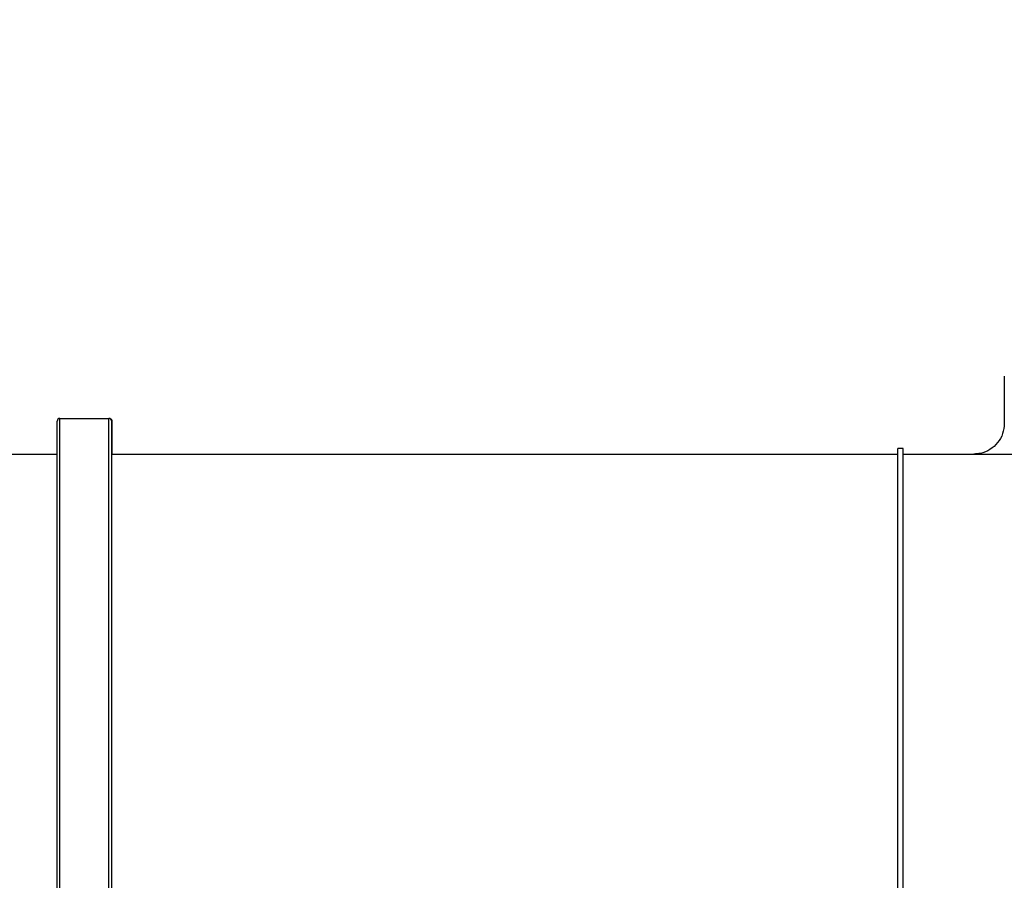
# Model space of a CAD drawing. Units: inches. Extents: x 0.2 to 33.6, y 0.2 to 23.7.
# Drawn here: x 8.6 to 8.8, y 5.3 to 5.5 of the extents above; entities that cross this region are included whole.
import ezdxf

# ---------------------------------------------------------------- set-up
doc = ezdxf.new("R2010")
doc.units = ezdxf.units.IN
doc.header["$MEASUREMENT"] = 0

msp = doc.modelspace()

# ---------------------------------------------------------------- hatches: boundary and pattern name
at = {"linetype": 'Continuous', "lineweight": 18}
h = msp.add_hatch(dxfattribs=at)
h.set_pattern_fill('ANSI37', angle=2.8e-322, style=0)
h.set_pattern_definition([(45, (0, 0), (-0.08838834764831845, 0.08838834764831845), []), (135, (0, 0), (-0.08838834764831845, -0.08838834764831843), [])])
edge = h.paths.add_edge_path(flags=0)
edge.add_line((8.28801345520073, 6.086349177984528), (8.273037453142916, 6.086349177984528))
edge.add_spline(control_points=[(8.273037453142916, 6.086349177984528), (8.26686850056033, 6.086451580384842), (8.260677954598702, 6.087189089933816), (8.25465849387726, 6.08854280882665), (8.244760714118442, 6.09076872441555), (8.235096256423288, 6.094743291234204), (8.226545862370186, 6.100203282616947), (8.218214589416506, 6.105523350704084), (8.210691635001998, 6.112428863727657), (8.204800597128024, 6.120366678681904), (8.199321795904401, 6.127749029842188), (8.195094862464888, 6.136260161242478), (8.192634422401245, 6.145118073309942), (8.19101329846625, 6.150954335480606), (8.190117868691823, 6.157042072222696), (8.190002936004953, 6.163098208731629)], knot_values=[0.01884064418316879, 0.01884064418316879, 0.01884064418316879, 0.01884064418316879, 0.02259476440186049, 0.02259476440186049, 0.02259476440186049, 0.02878726229183327, 0.02878726229183327, 0.02878726229183327, 0.03482567076774123, 0.03482567076774123, 0.03482567076774123, 0.04043834391211961, 0.04043834391211961, 0.04043834391211961, 0.04412513044601401, 0.04412513044601401, 0.04412513044601401, 0.04412513044601401], weights=[1, 1, 1, 1, 1, 1, 1, 1, 1, 1, 1, 1, 1, 1, 1, 1], degree=3, periodic=0)
edge.add_spline(control_points=[(8.190002936004953, 6.163098208731629), (8.189723465783265, 6.177824305012928), (8.189443982194726, 6.192550401040559), (8.1891644852144, 6.207276496814011), (8.18827171770492, 6.254314499989001), (8.187378813561207, 6.301352500570913), (8.186485771966028, 6.348390498543039)], knot_values=[0.5976500063613394, 0.5976500063613394, 0.5976500063613394, 0.5976500063613394, 0.6066286510782378, 0.6066286510782378, 0.6066286510782378, 0.6353081819773393, 0.6353081819773393, 0.6353081819773393, 0.6353081819773393], weights=[1, 1, 1, 1, 1, 1, 1], degree=3, periodic=0)
edge.add_spline(control_points=[(8.186485771966021, 6.348390498543047), (8.187780384521382, 6.349580749185989), (8.189074863522608, 6.350771142709091), (8.19036921002391, 6.351961677984527)], knot_values=[0, 0, 0, 0, 1, 1, 1, 1], weights=[1, 1, 1, 1], degree=3, periodic=0)
edge.add_line((8.19036921002391, 6.351961677984527), (8.190369210023912, 6.367586677984527))
edge.add_line((8.190369210023912, 6.367586677984527), (8.186121314578251, 6.367586677984526))
edge.add_spline(control_points=[(8.186121314578251, 6.367586677984525), (8.186022427434711, 6.372795011349888), (8.185923538604603, 6.378003344683231), (8.18582464808681, 6.383211677984528)], knot_values=[0.5950201189667585, 0.5950201189667585, 0.5950201189667585, 0.5950201189667585, 0.5981956911926962, 0.5981956911926962, 0.5981956911926962, 0.5981956911926962], weights=[1, 1, 1, 1], degree=3, periodic=0)
edge.add_line((8.18582464808681, 6.383211677984528), (8.134672411558412, 6.383211677984528))
edge.add_spline(control_points=[(8.134672411558412, 6.383211677984528), (8.135825026606947, 6.322881470477547), (8.136977387290829, 6.262551258110376), (8.138129495637223, 6.202221040924926), (8.138383742245443, 6.188907403244437), (8.13863797656489, 6.175593765329267), (8.138892198617205, 6.162280127179864)], knot_values=[0.5791579020880901, 0.5791579020880901, 0.5791579020880901, 0.5791579020880901, 0.6159419078341443, 0.6159419078341443, 0.6159419078341443, 0.6240593810949658, 0.6240593810949658, 0.6240593810949658, 0.6240593810949658], weights=[1, 1, 1, 1, 1, 1, 1], degree=3, periodic=0)
edge.add_spline(control_points=[(8.138892198617203, 6.162280127179864), (8.139010286282167, 6.15609586256979), (8.13963471075416, 6.149901279709067), (8.140749000015887, 6.143817084371536), (8.143352240754671, 6.129602978834111), (8.148765859880447, 6.115680288459156), (8.156306527394365, 6.10335324534178), (8.164488954859765, 6.089977090514024), (8.175430697818868, 6.078019011783075), (8.187872230559726, 6.068475327994263), (8.200760078800961, 6.058589283332851), (8.215657935993166, 6.050953888237054), (8.231156628302534, 6.046093739264434), (8.245116623673933, 6.041716101731683), (8.259913237240102, 6.039461677984527), (8.274543520256422, 6.039461677984527)], knot_values=[0.1058444685040761, 0.1058444685040761, 0.1058444685040761, 0.1058444685040761, 0.1096427037622753, 0.1096427037622753, 0.1096427037622753, 0.118573645855109, 0.118573645855109, 0.118573645855109, 0.1282730964478444, 0.1282730964478444, 0.1282730964478444, 0.1383137039832392, 0.1383137039832392, 0.1383137039832392, 0.1473453661630011, 0.1473453661630011, 0.1473453661630011, 0.1473453661630011], weights=[1, 1, 1, 1, 1, 1, 1, 1, 1, 1, 1, 1, 1, 1, 1, 1], degree=3, periodic=0)
edge.add_line((8.274543520256422, 6.039461677984527), (8.85874448308768, 6.039461677984527))
edge.add_ellipse((8.85874448308768, 6.008211677984527), major_axis=(0.04419417382415892, 2.752174943259751e-18), ratio=0.7071067811865523, start_angle=3.999999999998579, end_angle=89.99999999999937, ccw=False)
edge.add_line((8.902831002125595, 6.010391567789031), (8.90934079227215, 5.94456393131034))
edge.add_ellipse((9.065012790495512, 5.938348247084355), major_axis=(0.1548981176957763, -0.02731271741071956), ratio=0.6953819038476768, start_angle=191.0219717555295, end_angle=206.024711639188)
edge.add_spline(control_points=[(8.91748734006767, 5.915631414101555), (8.92476521802578, 5.900077033646758), (8.936040468805096, 5.886288262009323), (8.948574464884693, 5.874549216001135), (8.968188494341181, 5.856179177209561), (8.991480740441501, 5.841764061829598), (9.015256750603488, 5.829239293668029)], knot_values=[0, 0, 0, 0, 0.01046856016219369, 0.01046856016219369, 0.01046856016219369, 0.02681134589548423, 0.02681134589548423, 0.02681134589548423, 0.02681134589548423], weights=[1, 1, 1, 1, 1, 1, 1], degree=3, periodic=0)
edge.add_arc((8.949715765073325, 5.704821570490279), 0.1406250000000001, 3.999999999999602, 62.22055722285569, ccw=False)
edge.add_line((9.089998209641113, 5.714631074610548), (9.1003263787911, 5.566931374553708))
edge.add_spline(control_points=[(9.1003263787911, 5.566931374553708), (9.101800841018768, 5.5458455823277), (9.105767920964187, 5.52482838924294), (9.111765401947615, 5.50455982011454), (9.120080860645832, 5.476457613550668), (9.132328438955726, 5.449018557495815), (9.148990119547175, 5.42490903101791), (9.157673460764284, 5.412344197366135), (9.167744912357906, 5.400407058816787), (9.179704734785663, 5.390907684790776), (9.186310194110188, 5.385661141280927), (9.193656161646992, 5.381094698792325), (9.201562313956357, 5.378153429109038), (9.207443362841014, 5.375965544267777), (9.213788210115588, 5.374677070827207), (9.220063046851498, 5.374677070827207)], knot_values=[0, 0, 0, 0, 0.01288528685213503, 0.01288528685213503, 0.01288528685213503, 0.03085015404431992, 0.03085015404431992, 0.03085015404431992, 0.04016006646731384, 0.04016006646731384, 0.04016006646731384, 0.04528454369170436, 0.04528454369170436, 0.04528454369170436, 0.04909534708186483, 0.04909534708186483, 0.04909534708186483, 0.04909534708186483], weights=[1, 1, 1, 1, 1, 1, 1, 1, 1, 1, 1, 1, 1, 1, 1, 1], degree=3, periodic=0)
edge.add_line((9.220063046851498, 5.374677070827207), (9.262215765073325, 5.374677070827207))
edge.add_spline(control_points=[(9.262215765073325, 5.374677070827207), (9.2632623661818, 5.374677070827207), (9.264315131396824, 5.374554391854709), (9.26533524857377, 5.374320437103614), (9.266847341509212, 5.373973652112303), (9.268313736287384, 5.37337568813409), (9.269665053484866, 5.372613699481024), (9.271838516492801, 5.371388114434824), (9.273777367872244, 5.369718949975055), (9.275463830647286, 5.367879971057087), (9.278441861688519, 5.364632620221403), (9.280766498100864, 5.360772467863145), (9.2826707124785, 5.356799065802371), (9.28677066378399, 5.348243960265084), (9.289138418695298, 5.338855465341956), (9.290726239423181, 5.329502484170285), (9.292755631864138, 5.317548446187992), (9.293465765073323, 5.305355640594511), (9.293465765073323, 5.293230565016953)], knot_values=[0.05816591464129316, 0.05816591464129316, 0.05816591464129316, 0.05816591464129316, 0.05880841329969318, 0.05880841329969318, 0.05880841329969318, 0.05975642998945845, 0.05975642998945845, 0.05975642998945845, 0.06128913667117963, 0.06128913667117963, 0.06128913667117963, 0.06400475391693955, 0.06400475391693955, 0.06400475391693955, 0.06987753906891449, 0.06987753906891449, 0.06987753906891449, 0.07742496163174309, 0.07742496163174309, 0.07742496163174309, 0.07742496163174309], weights=[1, 1, 1, 1, 1, 1, 1, 1, 1, 1, 1, 1, 1, 1, 1, 1, 1, 1, 1], degree=3, periodic=0)
edge.add_line((9.293465765073323, 5.293230565016953), (9.293465765073323, 4.384551809882481))
edge.add_arc((9.402840765073323, 4.384551809882481), 0.109375, 180, 248.1026823126394)
edge.add_arc((9.22040454415924, 3.930666056345504), 0.3798031392961487, 3.999999999999602, 68.10268231263711, ccw=False)
edge.add_line((9.599282502096903, 3.957159784059755), (9.605546063840622, 3.867586677984527))
edge.add_line((9.605546063840622, 3.867586677984527), (9.597063539046482, 3.746280921889223))
edge.add_line((9.597063539046482, 3.746280921889223), (9.59233502449642, 3.6926651514536))
edge.add_arc((5.855608012324038, 4.039796793933358), 3.752816161325975, 334.86295178066496, 354.6926123954405, ccw=False)
edge.add_arc((9.352027720612153, 2.399196358081006), 0.109375, 154.8629517806644, 176.0000000000002)
edge.add_line((9.242919152614984, 2.406825972396769), (9.20810860533088, 1.909011953473269))
edge.add_arc((9.130173913904331, 1.914461677984528), 0.07812500000000007, 270, 356.00000000000006, ccw=False)
edge.add_line((9.130173913904331, 1.836336677984528), (8.630173913904331, 1.836336677984528))
edge.add_arc((8.630173913904331, 1.976961677984528), 0.140625, 184.0000000000002, 270, ccw=False)
edge.add_line((8.489891469336541, 1.96715217386426), (8.488063337423526, 1.993295678225564))
edge.add_ellipse((8.378954769426358, 1.9856660639098), major_axis=(0.007634287636984411, -0.1091753996039926), ratio=0.9993878510445761, start_angle=89.99999999999051, end_angle=176.0024406547272)
edge.add_line((8.378945448377946, 2.095107732817484), (7.987897594388106, 2.095107732817484))
edge.add_ellipse((7.987888273339697, 1.985666063909801), major_axis=(0.007634287636944592, 0.1091753996039954), ratio=0.9993878510445761, start_angle=3.997559345253297, end_angle=89.99999999998852)
edge.add_line((7.878779705342529, 1.993295678225565), (7.86983684297865, 1.865406788180023))
edge.add_arc((7.83866296640803, 1.867586677984528), 0.03125, 270, 355.99999999999903, ccw=False)
edge.add_line((7.83866296640803, 1.836336677984528), (7.234368448617039, 1.836336677984528))
edge.add_arc((7.234368448617039, 1.867586677984528), 0.03125, 184.0000000000006, 270, ccw=False)
edge.add_line((7.203194572046419, 1.865406788180024), (7.194251709682542, 1.993295678225564))
edge.add_ellipse((7.085143141685373, 1.985666063909801), major_axis=(0.007634287636987597, -0.1091753996039924), ratio=0.9993878510445757, start_angle=89.99999999998836, end_angle=176.0024406547246)
edge.add_line((7.085133820636964, 2.095107732817484), (6.595547709509686, 2.095107732817485))
edge.add_ellipse((6.595538388461277, 1.985666063909801), major_axis=(-0.007634287636943747, -0.1091753996039955), ratio=0.9993878510445757, start_angle=183.9975593452532, end_angle=269.9999999999894)
edge.add_line((6.486429820464108, 1.993295678225564), (6.477486958100229, 1.865406788180024))
edge.add_arc((6.44631308152961, 1.867586677984528), 0.03125, 270, 355.99999999999943, ccw=False)
edge.add_line((6.44631308152961, 1.836336677984528), (5.84201856373862, 1.836336677984528))
edge.add_arc((5.84201856373862, 1.867586677984528), 0.03125, 184.000000000001, 270, ccw=False)
edge.add_line((5.810844687168, 1.865406788180023), (5.801901824804122, 1.993295678225565))
edge.add_ellipse((5.692793256806953, 1.985666063909801), major_axis=(-0.007634287636988443, 0.1091753996039923), ratio=0.9993878510445761, start_angle=269.9999999999893, end_angle=356.0024406547249)
edge.add_line((5.692783935758544, 2.095107732817485), (5.301736081768702, 2.095107732817485))
edge.add_ellipse((5.301726760720293, 1.985666063909801), major_axis=(-0.007634287636940564, -0.1091753996039957), ratio=0.9993878510445761, start_angle=183.997559345252, end_angle=269.9999999999873)
edge.add_line((5.192618192723125, 1.993295678225565), (5.190790060810108, 1.96715217386426))
edge.add_arc((5.05050761624232, 1.976961677984528), 0.140625, 269.99999999999966, 355.9999999999998, ccw=False)
edge.add_line((5.050507616242319, 1.836336677984528), (4.550507616242318, 1.836336677984528))
edge.add_arc((4.550507616242318, 1.914461677984528), 0.07812500000000007, 183.9999999999998, 270, ccw=False)
edge.add_line((4.472572924815769, 1.909011953473268), (4.437762377531664, 2.406825972396769))
edge.add_arc((4.328653809534496, 2.399196358081005), 0.109375, 4.000000000000026, 25.1370482193356)
edge.add_arc((7.825073517822611, 4.039796793933358), 3.752816161325975, 185.3073876045595, 205.137048219335, ccw=False)
edge.add_line((4.088346505650231, 3.692665151453599), (4.083617991100168, 3.746280921889223))
edge.add_line((4.083617991100168, 3.746280921889223), (4.075135466306028, 3.867586677984527))
edge.add_line((4.075135466306028, 3.867586677984527), (4.081399028049747, 3.957159784059755))
edge.add_arc((4.460276985987409, 3.930666056345503), 0.3798031392961487, 111.89731768736121, 175.9999999999987, ccw=False)
edge.add_arc((4.277840765073327, 4.384551809882481), 0.109375, 291.8973176873622, 360.0000000000008)
edge.add_line((4.387215765073326, 4.384551809882481), (4.387215765073326, 5.293230565016852))
edge.add_spline(control_points=[(4.387215765073326, 5.293230565016852), (4.387215765073326, 5.296118144555804), (4.387258395143314, 5.299006124066245), (4.387349174647697, 5.301892276292889), (4.38763425348668, 5.31095578607404), (4.388379715762752, 5.320034322104463), (4.389867401998075, 5.328979447545881), (4.391481199140508, 5.338682849737354), (4.39391709568639, 5.348441339656326), (4.398241950512294, 5.357276269539536), (4.400414170613532, 5.361713739248437), (4.403136351448313, 5.366039506244505), (4.406738237341043, 5.369421235920481), (4.408115199487054, 5.370714034718262), (4.409644684227801, 5.371875697205405), (4.411306283632821, 5.37277371775101), (4.412981726706501, 5.373679220183554), (4.414841692795568, 5.374327054798131), (4.416730995823488, 5.374567009412948), (4.4173057974197, 5.374640013210422), (4.417886346028546, 5.374677070827136), (4.418465765073326, 5.374677070827136)], knot_values=[0.02563907029799999, 0.02563907029799999, 0.02563907029799999, 0.02563907029799999, 0.02739530576842391, 0.02739530576842391, 0.02739530576842391, 0.03291221896395566, 0.03291221896395566, 0.03291221896395566, 0.03892664207631134, 0.03892664207631134, 0.03892664207631134, 0.04194144310820399, 0.04194144310820399, 0.04194144310820399, 0.04307776588260562, 0.04307776588260562, 0.04307776588260562, 0.04423057371360635, 0.04423057371360635, 0.04423057371360635, 0.04457831179051038, 0.04457831179051038, 0.04457831179051038, 0.04457831179051038], weights=[1, 1, 1, 1, 1, 1, 1, 1, 1, 1, 1, 1, 1, 1, 1, 1, 1, 1, 1, 1, 1, 1], degree=3, periodic=0)
edge.add_line((4.418465765073326, 5.374677070827136), (4.460618483295146, 5.374677070827137))
edge.add_spline(control_points=[(4.460618483295145, 5.374677070827137), (4.466303035745917, 5.374677070827137), (4.472044201854023, 5.375727809502294), (4.477428017714742, 5.377552271982983), (4.486959949664308, 5.380782444162041), (4.495724434031277, 5.386427865257336), (4.503423845553098, 5.392909439234014), (4.511050236568933, 5.399329542563225), (4.517878499370679, 5.40673552880819), (4.524055351718273, 5.414560237221938), (4.537879049376379, 5.432071810639525), (4.548822152948452, 5.451985067683572), (4.557484498187162, 5.472545067573349), (4.570053677729901, 5.502377904165738), (4.578096955968908, 5.534637675986898), (4.580355151355547, 5.56693137455367)], knot_values=[0, 0, 0, 0, 0.003465303173990571, 0.003465303173990571, 0.003465303173990571, 0.00965677541308857, 0.00965677541308857, 0.00965677541308857, 0.01574171047272892, 0.01574171047272892, 0.01574171047272892, 0.029445134805633, 0.029445134805633, 0.029445134805633, 0.04943435258365957, 0.04943435258365957, 0.04943435258365957, 0.04943435258365957], weights=[1, 1, 1, 1, 1, 1, 1, 1, 1, 1, 1, 1, 1, 1, 1, 1], degree=3, periodic=0)
edge.add_line((4.580355151355547, 5.56693137455367), (4.590683320505538, 5.714631074610547))
edge.add_arc((4.730965765073325, 5.704821570490279), 0.1406250000000001, 117.77944277715119, 175.9999999999991, ccw=False)
edge.add_spline(control_points=[(4.665424779543144, 5.829239293668019), (4.69055978878861, 5.842479957740489), (4.715236703805963, 5.857847732532739), (4.735475828200093, 5.877784174507389), (4.746616044838303, 5.888757785730269), (4.756567082422534, 5.901467868848886), (4.763194190078995, 5.915631414101641)], knot_values=[0, 0, 0, 0, 0.01731826151881441, 0.01731826151881441, 0.01731826151881441, 0.02683308111125812, 0.02683308111125812, 0.02683308111125812, 0.02683308111125812], weights=[1, 1, 1, 1, 1, 1, 1], degree=3, periodic=0)
edge.add_ellipse((4.615668739651106, 5.93834824708435), major_axis=(-0.1548981176957785, -0.02731271741071959), ratio=0.695381903847667, start_angle=153.9752883608613, end_angle=168.978028244472)
edge.add_line((4.771340737874469, 5.944563931310336), (4.777850528021025, 6.010391567789031))
edge.add_ellipse((4.82193704705894, 6.008211677984527), major_axis=(-0.04419417382415955, -2.75217494325979e-18), ratio=0.7071067811865422, start_angle=270, end_angle=356.00000000000017, ccw=False)
edge.add_line((4.82193704705894, 6.039461677984527), (5.406138009890236, 6.039461677984527))
edge.add_spline(control_points=[(5.406138009890236, 6.039461677984527), (5.409549615731947, 6.039461677984527), (5.412963331244523, 6.039582076389291), (5.416366475357625, 6.039822210861344), (5.431734745987015, 6.040906634979547), (5.447124631553131, 6.044500214639858), (5.461362524597241, 6.0503859702813), (5.474765254339086, 6.055926480520026), (5.487475418464626, 6.063637454912371), (5.498483961046357, 6.073078980661132), (5.509519275102996, 6.082543467085006), (5.51912840356766, 6.094019486689767), (5.526323011268032, 6.106652470487512), (5.529384033754259, 6.112027308016321), (5.532043018097161, 6.117652963482582), (5.534238848028589, 6.12343544288458), (5.538820825572254, 6.13550158261036), (5.541425635377927, 6.148514302037586), (5.541769576388933, 6.161416547992212), (5.541777249277834, 6.1617043807793), (5.541783834452354, 6.161992244619277), (5.541789331529453, 6.162280127179864)], knot_values=[0.1376864397736349, 0.1376864397736349, 0.1376864397736349, 0.1376864397736349, 0.1397767834128626, 0.1397767834128626, 0.1397767834128626, 0.1492879294642728, 0.1492879294642728, 0.1492879294642728, 0.1582344378061245, 0.1582344378061245, 0.1582344378061245, 0.1672166859263174, 0.1672166859263174, 0.1672166859263174, 0.1709872842794814, 0.1709872842794814, 0.1709872842794814, 0.178942400143639, 0.178942400143639, 0.178942400143639, 0.1791174569963975, 0.1791174569963975, 0.1791174569963975, 0.1791174569963975], weights=[1, 1, 1, 1, 1, 1, 1, 1, 1, 1, 1, 1, 1, 1, 1, 1, 1, 1, 1, 1, 1, 1], degree=3, periodic=0)
edge.add_spline(control_points=[(5.541789331529453, 6.162280127179865), (5.543195550654049, 6.235923984639441), (5.544602145112756, 6.30956783493304), (5.546009118588245, 6.383211677984528)], knot_values=[0.5791563238746902, 0.5791563238746902, 0.5791563238746902, 0.5791563238746902, 0.6240578029107771, 0.6240578029107771, 0.6240578029107771, 0.6240578029107771], weights=[1, 1, 1, 1], degree=3, periodic=0)
edge.add_line((5.546009118588245, 6.383211677984528), (5.494856882059847, 6.383211677984528))
edge.add_spline(control_points=[(5.494856882059847, 6.383211677984528), (5.494757991542055, 6.37800334468323), (5.494659102711947, 6.372795011349888), (5.494560215568406, 6.367586677984526)], knot_values=[0.5950215003576271, 0.5950215003576271, 0.5950215003576271, 0.5950215003576271, 0.598197072584293, 0.598197072584293, 0.598197072584293, 0.598197072584293], weights=[1, 1, 1, 1], degree=3, periodic=0)
edge.add_line((5.494560215568406, 6.367586677984526), (5.490312320122747, 6.367586677984527))
edge.add_line((5.490312320122747, 6.367586677984527), (5.490312320122747, 6.351961677984527))
edge.add_spline(control_points=[(5.490312320122748, 6.351961677984527), (5.491606668795811, 6.350771140711513), (5.492901147803221, 6.349580747183612), (5.494195758180637, 6.348390498543045)], knot_values=[0, 0, 0, 0, 1, 1, 1, 1], weights=[1, 1, 1, 1], degree=3, periodic=0)
edge.add_spline(control_points=[(5.49419575818063, 6.348390498543039), (5.493023133797653, 6.286626406426394), (5.491850746400596, 6.224862309809997), (5.490678594141704, 6.163098208731629)], knot_values=[0.597651472307525, 0.597651472307525, 0.597651472307525, 0.597651472307525, 0.6353096479387977, 0.6353096479387977, 0.6353096479387977, 0.6353096479387977], weights=[1, 1, 1, 1], degree=3, periodic=0)
edge.add_spline(control_points=[(5.490678594141704, 6.163098208731629), (5.490585172647198, 6.15817555931825), (5.489979255546565, 6.153237367822187), (5.488885636959574, 6.14843682585186), (5.487993514551125, 6.144520770368373), (5.48677164537912, 6.140666386022795), (5.48525168999607, 6.13694871086553), (5.481918755430505, 6.128796650500224), (5.47705139877952, 6.121146015800122), (5.471161746173104, 6.114597998299101), (5.46528551440205, 6.108064901858915), (5.458244642301779, 6.102445289320563), (5.450621071871198, 6.098075778728531), (5.442548187928714, 6.093448740490195), (5.433617872596725, 6.090100459232838), (5.424505948129987, 6.088215314538042), (5.418968278998443, 6.087069639151578), (5.413298238511445, 6.086443035037634), (5.407644077003742, 6.086349177984528)], knot_values=[0.0977153821082925, 0.0977153821082925, 0.0977153821082925, 0.0977153821082925, 0.1007050595273198, 0.1007050595273198, 0.1007050595273198, 0.1031219011725251, 0.1031219011725251, 0.1031219011725251, 0.108490693087573, 0.108490693087573, 0.108490693087573, 0.1138390681527505, 0.1138390681527505, 0.1138390681527505, 0.1195048967792679, 0.1195048967792679, 0.1195048967792679, 0.1229438745002606, 0.1229438745002606, 0.1229438745002606, 0.1229438745002606], weights=[1, 1, 1, 1, 1, 1, 1, 1, 1, 1, 1, 1, 1, 1, 1, 1, 1, 1, 1], degree=3, periodic=0)
edge.add_line((5.407644077003742, 6.086349177984528), (5.392668074945928, 6.086349177984528))
edge.add_spline(control_points=[(5.392668074945928, 6.086349177984528), (5.391573801331352, 6.087976000547685), (5.390479644440194, 6.089602901630239), (5.389385603532258, 6.091229880698119)], knot_values=[1.343796891988307, 1.343796891988307, 1.343796891988307, 1.343796891988307, 1.344996341310004, 1.344996341310004, 1.344996341310004, 1.344996341310004], weights=[1, 1, 1, 1], degree=3, periodic=0)
edge.add_spline(control_points=[(5.389385603532256, 6.091229880698119), (5.389380302535172, 6.091237763960284), (5.389374887717353, 6.09124557185295), (5.389369363053081, 6.091253300014254), (5.389338171573288, 6.091296932129312), (5.389303345020477, 6.091338164974418), (5.389265646578862, 6.091376315955742), (5.389180316733809, 6.091462670117496), (5.389078230084579, 6.091534702052793), (5.388968888102413, 6.09158745197834), (5.388859747507641, 6.091640104748432), (5.388740461642125, 6.091675095326784), (5.388620267844015, 6.091690504237247), (5.388494478758277, 6.091706630466635), (5.388364285232004, 6.09170174064565), (5.388240084718723, 6.091676105087029), (5.388113448173459, 6.091649966720174), (5.387989394319741, 6.091601409752815), (5.387879282148038, 6.091533620827017), (5.387772370029433, 6.091467801966457), (5.387675416911505, 6.09138170976423), (5.387598779460938, 6.091282266188871), (5.387585642127472, 6.091265219387327), (5.387573046063688, 6.091247741067697), (5.387561038142469, 6.091229880698119)], knot_values=[0.001280000173092844, 0.001280000173092844, 0.001280000173092844, 0.001280000173092844, 0.00128571114175792, 0.00128571114175792, 0.00128571114175792, 0.001317985831140127, 0.001317985831140127, 0.001317985831140127, 0.001391991933234183, 0.001391991933234183, 0.001391991933234183, 0.001465777716046356, 0.001465777716046356, 0.001465777716046356, 0.001543067486604567, 0.001543067486604567, 0.001543067486604567, 0.001621965750092266, 0.001621965750092266, 0.001621965750092266, 0.00169861344612843, 0.00169861344612843, 0.00169861344612843, 0.001711600969214413, 0.001711600969214413, 0.001711600969214413, 0.001711600969214413], weights=[1, 1, 1, 1, 1, 1, 1, 1, 1, 1, 1, 1, 1, 1, 1, 1, 1, 1, 1, 1, 1, 1, 1, 1, 1], degree=3, periodic=0)
edge.add_spline(control_points=[(5.387561038142469, 6.091229880698119), (5.386467288814509, 6.089603057298382), (5.385373655017985, 6.08797615621843), (5.384280136022836, 6.086349177984527)], knot_values=[1.348923011692018, 1.348923011692018, 1.348923011692018, 1.348923011692018, 1.350122407251921, 1.350122407251921, 1.350122407251921, 1.350122407251921], weights=[1, 1, 1, 1], degree=3, periodic=0)
edge.add_line((5.384280136022836, 6.086349177984528), (5.375865149623772, 6.086349177984528))
edge.add_spline(control_points=[(5.375865149623772, 6.086349177984527), (5.374772581326289, 6.087976003255708), (5.373680125890495, 6.089602904329885), (5.372587782608907, 6.091229880698119)], knot_values=[1.360660992626074, 1.360660992626074, 1.360660992626074, 1.360660992626074, 1.361860246302081, 1.361860246302081, 1.361860246302081, 1.361860246302081], weights=[1, 1, 1, 1], degree=3, periodic=0)
edge.add_spline(control_points=[(5.372587782608907, 6.091229880698119), (5.372580173502239, 6.091241213982206), (5.372572328758294, 6.091252392506211), (5.372564260180297, 6.09126340340452), (5.372532249191796, 6.091307087649665), (5.372496568977612, 6.091348289217926), (5.372458008438864, 6.091386316859323), (5.372371506628273, 6.091471623235739), (5.372268444000156, 6.091542406490549), (5.372158357879599, 6.091593795080271), (5.372048467318693, 6.091645092382056), (5.371928634078889, 6.091678573742454), (5.371808149302812, 6.091692385595374), (5.371682285219047, 6.091706814108831), (5.371552287661357, 6.091700160822496), (5.371428589095707, 6.09167280000309), (5.371302748867977, 6.091644965470599), (5.371179798576156, 6.091594797899652), (5.371071044660706, 6.091525637867924), (5.370965586193901, 6.091458573515528), (5.370870341259411, 6.091371475931078), (5.370795480073546, 6.091271401366708), (5.370785317286837, 6.091257815735635), (5.370775496457143, 6.091243967332059), (5.370766040329523, 6.091229880698119)], knot_values=[0.001276109275876114, 0.001276109275876114, 0.001276109275876114, 0.001276109275876114, 0.001284323496400525, 0.001284323496400525, 0.001284323496400525, 0.001316916284908272, 0.001316916284908272, 0.001316916284908272, 0.001390976390690928, 0.001390976390690928, 0.001390976390690928, 0.001464824106614842, 0.001464824106614842, 0.001464824106614842, 0.00154203761396871, 0.00154203761396871, 0.00154203761396871, 0.001620677311398187, 0.001620677311398187, 0.001620677311398187, 0.001696972066704406, 0.001696972066704406, 0.001696972066704406, 0.001707199651578784, 0.001707199651578784, 0.001707199651578784, 0.001707199651578784], weights=[1, 1, 1, 1, 1, 1, 1, 1, 1, 1, 1, 1, 1, 1, 1, 1, 1, 1, 1, 1, 1, 1, 1, 1, 1], degree=3, periodic=0)
edge.add_spline(control_points=[(5.370766040329523, 6.091229880698119), (5.369673978522327, 6.089603054629917), (5.368582028438439, 6.087976153558184), (5.36749018937995, 6.086349177984528)], knot_values=[1.365777641734193, 1.365777641734193, 1.365777641734193, 1.365777641734193, 1.366976825324047, 1.366976825324047, 1.366976825324047, 1.366976825324047], weights=[1, 1, 1, 1], degree=3, periodic=0)
edge.add_line((5.367490189379948, 6.086349177984528), (5.359088011488711, 6.086349177984528))
edge.add_spline(control_points=[(5.359088011488711, 6.086349177984527), (5.357997090877902, 6.087976005836281), (5.356906279439962, 6.08960290690258), (5.355815576498296, 6.091229880698119)], knot_values=[1.377493574306256, 1.377493574306256, 1.377493574306256, 1.377493574306256, 1.378692578178732, 1.378692578178732, 1.378692578178732, 1.378692578178732], weights=[1, 1, 1, 1], degree=3, periodic=0)
edge.add_spline(control_points=[(5.355815576498296, 6.091229880698119), (5.355796746522854, 6.091257968892845), (5.355776453081093, 6.0912851270266), (5.3557548792361, 6.091311167070192), (5.355719571870984, 6.091353783735279), (5.355680636506344, 6.09139361935024), (5.35563893629671, 6.091430004549029), (5.355546587027772, 6.091510583196905), (5.355438507971052, 6.091575585250804), (5.355324520700471, 6.091620620882389), (5.355210715875957, 6.091665584430718), (5.355087944553004, 6.091691977833793), (5.354965744314, 6.091698330813273), (5.354838729511742, 6.091704934093586), (5.354708835101678, 6.091690044610783), (5.354586707620232, 6.091654530647619), (5.354463576520421, 6.091618724838057), (5.354344760134498, 6.091560799525929), (5.354241488945998, 6.091484783834359), (5.35414659099285, 6.091414931500499), (5.354062169665553, 6.09132776137876), (5.353996562178064, 6.091229880698119)], knot_values=[0.001262072278814775, 0.001262072278814775, 0.001262072278814775, 0.001262072278814775, 0.001282498606432985, 0.001282498606432985, 0.001282498606432985, 0.001315809861880799, 0.001315809861880799, 0.001315809861880799, 0.001390523314192712, 0.001390523314192712, 0.001390523314192712, 0.001465045170495747, 0.001465045170495747, 0.001465045170495747, 0.001542575352000545, 0.001542575352000545, 0.001542575352000545, 0.001620824472629206, 0.001620824472629206, 0.001620824472629206, 0.001692747570627298, 0.001692747570627298, 0.001692747570627298, 0.001692747570627298], weights=[1, 1, 1, 1, 1, 1, 1, 1, 1, 1, 1, 1, 1, 1, 1, 1, 1, 1, 1, 1, 1, 1], degree=3, periodic=0)
edge.add_spline(control_points=[(5.353996562178064, 6.091229880698119), (5.352906131082912, 6.089603052086525), (5.351815808072801, 6.087976151022525), (5.350725592480178, 6.086349177984527)], knot_values=[1.382600390521312, 1.382600390521312, 1.382600390521312, 1.382600390521312, 1.383799307451846, 1.383799307451846, 1.383799307451846, 1.383799307451846], weights=[1, 1, 1, 1], degree=3, periodic=0)
edge.add_line((5.350725592480178, 6.086349177984528), (5.317260748444793, 6.086349177984528))
edge.add_line((5.317260748444793, 6.086349177984528), (5.317260748444793, 6.086336677984527))
edge.add_line((5.317260748444793, 6.086336677984527), (4.82193704705894, 6.086336677984527))
edge.add_ellipse((4.82193704705894, 6.008211677984527), major_axis=(-0.1104854345603989, -6.880437358149474e-18), ratio=0.7071067811865424, start_angle=270.0000000000006, end_angle=356.0000000000007)
edge.add_line((4.711720749464152, 6.013661402495788), (4.704464915176365, 5.940289694484776))
edge.add_spline(control_points=[(4.704464915176365, 5.940289694484776), (4.703776923912545, 5.93333265934299), (4.701513466829039, 5.926459727879632), (4.698337410348629, 5.920231860252876), (4.69408565434873, 5.911894674276505), (4.68812382283605, 5.90437311296994), (4.681488376150482, 5.897773344309579), (4.670480214600909, 5.886824372364543), (4.657314469274781, 5.877948102929851), (4.643577784366417, 5.870711868060599)], knot_values=[0, 0, 0, 0, 0.004261695678330065, 0.004261695678330065, 0.004261695678330065, 0.0099637300018265, 0.0099637300018265, 0.0099637300018265, 0.01945022597671928, 0.01945022597671928, 0.01945022597671928, 0.01945022597671928], weights=[1, 1, 1, 1, 1, 1, 1, 1, 1, 1], degree=3, periodic=0)
edge.add_arc((4.730965765073325, 5.704821570490279), 0.1875000000000001, 117.779442777152, 176)
edge.add_line((4.543922505649608, 5.717900909317303), (4.533594336499617, 5.570201209260427))
edge.add_spline(control_points=[(4.533594336499617, 5.570201209260427), (4.532366140985133, 5.552637195109792), (4.528135850846144, 5.535011730963164), (4.521059878797886, 5.518889272190454), (4.516823905933689, 5.509237693947976), (4.511482006082136, 5.499925386791595), (4.504820172574996, 5.491757375834206), (4.500430111525663, 5.48637476356746), (4.49537745898502, 5.481398949149366), (4.489643482834975, 5.477478914922258), (4.485645903573181, 5.474745968861489), (4.481227246962813, 5.472490611932677), (4.47658449780026, 5.471114198354199), (4.473259223888084, 5.470128370344838), (4.469760884536733, 5.469584602575382), (4.466292555911147, 5.469584602575382)], knot_values=[0, 0, 0, 0, 0.01073316848520951, 0.01073316848520951, 0.01073316848520951, 0.01711187023697973, 0.01711187023697973, 0.01711187023697973, 0.02130767853845986, 0.02130767853845986, 0.02130767853845986, 0.0242288571701148, 0.0242288571701148, 0.0242288571701148, 0.02631316332429932, 0.02631316332429932, 0.02631316332429932, 0.02631316332429932], weights=[1, 1, 1, 1, 1, 1, 1, 1, 1, 1, 1, 1, 1, 1, 1, 1], degree=3, periodic=0)
edge.add_line((4.466292555911147, 5.469584602575382), (4.418465765073326, 5.469584602575381))
edge.add_spline(control_points=[(4.418465765073327, 5.469584602575381), (4.414867075883272, 5.469584602575381), (4.411242622341255, 5.469118213787189), (4.407754768957107, 5.468231961759093), (4.402721583686523, 5.466953046001307), (4.397870316645765, 5.464771090420092), (4.393471149004105, 5.462011397766169), (4.389438164730579, 5.459481419829515), (4.385705557122727, 5.456435020341275), (4.382316843996906, 5.453091014680191), (4.375033722966542, 5.445903980236255), (4.369158169449732, 5.437222006180146), (4.364412415467093, 5.428156955977443), (4.358509590634823, 5.416881739512779), (4.354186609652104, 5.40474215086472), (4.350903212142917, 5.392446088563227), (4.342322830241053, 5.360313241370427), (4.340340765073326, 5.326489290523067), (4.340340765073326, 5.293230565016852)], knot_values=[0.3384980877226995, 0.3384980877226995, 0.3384980877226995, 0.3384980877226995, 0.3407623596447928, 0.3407623596447928, 0.3407623596447928, 0.3440247115891705, 0.3440247115891705, 0.3440247115891705, 0.34692692944888, 0.34692692944888, 0.34692692944888, 0.3532206060304355, 0.3532206060304355, 0.3532206060304355, 0.361028398380302, 0.361028398380302, 0.361028398380302, 0.3818834529036357, 0.3818834529036357, 0.3818834529036357, 0.3818834529036357], weights=[1, 1, 1, 1, 1, 1, 1, 1, 1, 1, 1, 1, 1, 1, 1, 1, 1, 1, 1], degree=3, periodic=0)
edge.add_line((4.340340765073326, 5.293230565016851), (4.340340765073326, 4.384551809882481))
edge.add_arc((4.277840765073327, 4.384551809882481), 0.0625, 291.89731768736175, 360, ccw=False)
edge.add_arc((4.460276985987409, 3.930666056345503), 0.4266781392961488, 111.8973176873619, 175.9999999999995)
edge.add_line((4.034638213193817, 3.960429618766511), (4.028146002333473, 3.867586677984528))
edge.add_line((4.028146002333473, 3.867586677984528), (4.03688685382641, 3.742586677984528))
edge.add_line((4.03688685382641, 3.742586677984528), (4.04166232282222, 3.688438499589197))
edge.add_arc((7.825073517822611, 4.039796793933358), 3.799691161325975, 185.3057333151606, 205.1370482193359)
edge.add_arc((4.328653809534496, 2.399196358081005), 0.0625, 3.999999999998977, 25.137048219334474, ccw=False)
edge.add_line((4.391001562675735, 2.403556137690013), (4.42581210995984, 1.905742118766512))
edge.add_arc((4.550507616242318, 1.914461677984528), 0.1250000000000001, 184.0000000000006, 270.0000000000008)
edge.add_line((4.550507616242318, 1.789461677984528), (5.05050761624232, 1.789461677984528))
edge.add_arc((5.05050761624232, 1.976961677984528), 0.1875, 270.0000000000008, 356.0000000000009)
edge.add_line((5.237550875666037, 1.963882339157505), (5.239379007579054, 1.990025843518809))
edge.add_ellipse((5.301726760720293, 1.985666063909801), major_axis=(-0.004362450078251751, -0.06238594263085466), ratio=0.9993878510445758, start_angle=183.9975593452514, end_angle=269.99999999998647, ccw=False)
edge.add_line((5.301732087033669, 2.048204160428478), (5.692787930493576, 2.048204160428478))
edge.add_ellipse((5.692793256806953, 1.985666063909801), major_axis=(-0.00436245007827911, 0.06238594263085276), ratio=0.9993878510445758, start_angle=269.99999999998863, end_angle=356.00244065472424, ccw=False)
edge.add_line((5.755141009948193, 1.990025843518809), (5.764083872312071, 1.862136953473268))
edge.add_arc((5.84201856373862, 1.867586677984528), 0.078125, 184.0000000000009, 270.0000000000008)
edge.add_line((5.84201856373862, 1.789461677984528), (6.44631308152961, 1.789461677984528))
edge.add_arc((6.44631308152961, 1.867586677984528), 0.078125, 270.0000000000008, 356.000000000001)
edge.add_line((6.524247772956159, 1.862136953473268), (6.533190635320038, 1.990025843518809))
edge.add_ellipse((6.595538388461277, 1.985666063909801), major_axis=(-0.004362450078253569, -0.06238594263085454), ratio=0.9993878510445758, start_angle=183.9975593452523, end_angle=269.9999999999885, ccw=False)
edge.add_line((6.595543714774654, 2.048204160428477), (7.085137815371996, 2.048204160428477))
edge.add_ellipse((7.085143141685373, 1.985666063909801), major_axis=(0.004362450078278626, -0.06238594263085279), ratio=0.9993878510445758, start_angle=89.9999999999875, end_angle=176.0024406547239, ccw=False)
edge.add_line((7.147490894826612, 1.990025843518808), (7.156433757190491, 1.862136953473268))
edge.add_arc((7.234368448617039, 1.867586677984528), 0.078125, 184.0000000000006, 270.0000000000008)
edge.add_line((7.234368448617039, 1.789461677984528), (7.83866296640803, 1.789461677984528))
edge.add_arc((7.83866296640803, 1.867586677984528), 0.078125, 270.0000000000008, 356.0000000000007)
edge.add_line((7.916597657834579, 1.862136953473268), (7.925540520198458, 1.990025843518809))
edge.add_ellipse((7.987888273339697, 1.985666063909801), major_axis=(0.004362450078254052, 0.06238594263085449), ratio=0.9993878510445758, start_angle=3.9975593452526823, end_angle=89.99999999998778, ccw=False)
edge.add_line((7.987893599653074, 2.048204160428477), (8.37894944311298, 2.048204160428477))
edge.add_ellipse((8.378954769426358, 1.9856660639098), major_axis=(0.004362450078276806, -0.0623859426308529), ratio=0.9993878510445758, start_angle=89.99999999998983, end_angle=176.0024406547264, ccw=False)
edge.add_line((8.441302522567595, 1.990025843518808), (8.443130654480614, 1.963882339157505))
edge.add_arc((8.630173913904331, 1.976961677984528), 0.1875, 184.0000000000007, 270.0000000000002)
edge.add_line((8.63017391390433, 1.789461677984528), (9.130173913904331, 1.789461677984528))
edge.add_arc((9.130173913904331, 1.914461677984528), 0.1250000000000001, 270.0000000000008, 356.000000000001)
edge.add_line((9.254869420186811, 1.905742118766513), (9.289679967470914, 2.403556137690014))
edge.add_arc((9.352027720612153, 2.399196358081006), 0.0625, 154.8629517806645, 175.9999999999994, ccw=False)
edge.add_arc((5.855608012324038, 4.039796793933358), 3.799691161325975, 334.8629517806658, 354.6942666848411)
edge.add_line((9.63901920732443, 3.688438499589197), (9.64379467632024, 3.742586677984528))
edge.add_line((9.64379467632024, 3.742586677984528), (9.652535527813178, 3.867586677984528))
edge.add_line((9.652535527813178, 3.867586677984528), (9.646043316952833, 3.960429618766512))
edge.add_arc((9.22040454415924, 3.930666056345504), 0.4266781392961488, 4.000000000000523, 68.10268231263815)
edge.add_arc((9.402840765073323, 4.384551809882481), 0.0625, 180, 248.1026823126375, ccw=False)
edge.add_line((9.340340765073325, 4.384551809882481), (9.340340765073325, 5.293230565016954))
edge.add_spline(control_points=[(9.340340765073325, 5.293230565016954), (9.340340765073325, 5.303565989423089), (9.340123433002798, 5.313906152950498), (9.339588011447638, 5.324227699414726), (9.338156985431866, 5.351814189669014), (9.33462441310982, 5.379784620602925), (9.325697479948166, 5.405926008177709), (9.321254313166948, 5.41893725658564), (9.315349998452218, 5.43171823827616), (9.307206097507814, 5.442795746731869), (9.301730597112087, 5.450243639620914), (9.295041127079816, 5.457099002104552), (9.287210381142572, 5.462011397766206), (9.286478530140549, 5.462470503669542), (9.28573608111247, 5.462913172002865), (9.284983748701013, 5.463337883743121), (9.280788970202133, 5.465705948243761), (9.276216617842204, 5.467532775098637), (9.271511957263925, 5.468567214549286), (9.268467449479232, 5.469236627126005), (9.265332997956657, 5.469584602575434), (9.262215765073325, 5.469584602575434)], knot_values=[0.3004346881224889, 0.3004346881224889, 0.3004346881224889, 0.3004346881224889, 0.3068491980259218, 0.3068491980259218, 0.3068491980259218, 0.3240925352481456, 0.3240925352481456, 0.3240925352481456, 0.3326431949194919, 0.3326431949194919, 0.3326431949194919, 0.3383944227600186, 0.3383944227600186, 0.3383944227600186, 0.3389210776896345, 0.3389210776896345, 0.3389210776896345, 0.3418873031044167, 0.3418873031044167, 0.3418873031044167, 0.3438099289308448, 0.3438099289308448, 0.3438099289308448, 0.3438099289308448], weights=[1, 1, 1, 1, 1, 1, 1, 1, 1, 1, 1, 1, 1, 1, 1, 1, 1, 1, 1, 1, 1, 1], degree=3, periodic=0)
edge.add_line((9.262215765073323, 5.469584602575434), (9.214388974235497, 5.469584602575434))
edge.add_spline(control_points=[(9.214388974235497, 5.469584602575434), (9.210150994122339, 5.469584602575434), (9.20586419667388, 5.470406254294705), (9.201877257920437, 5.471843193686543), (9.196769437876615, 5.473684111814781), (9.191991277181232, 5.476550706011001), (9.187729254414892, 5.479914330112195), (9.18097082258739, 5.485248141175051), (9.17524251322204, 5.491954632212959), (9.170427397075942, 5.499091900438324), (9.16237629015387, 5.511025757871955), (9.15654596505775, 5.524589386451341), (9.152634773481257, 5.538443622495556), (9.149715138687881, 5.548785562745538), (9.147836808007067, 5.55948122447633), (9.14708719364703, 5.570201209260465)], knot_values=[0, 0, 0, 0, 0.002583472676981569, 0.002583472676981569, 0.002583472676981569, 0.005896204003860798, 0.005896204003860798, 0.005896204003860798, 0.01116531692454723, 0.01116531692454723, 0.01116531692454723, 0.02001456697235936, 0.02001456697235936, 0.02001456697235936, 0.02658097447497317, 0.02658097447497317, 0.02658097447497317, 0.02658097447497317], weights=[1, 1, 1, 1, 1, 1, 1, 1, 1, 1, 1, 1, 1, 1, 1, 1], degree=3, periodic=0)
edge.add_line((9.14708719364703, 5.570201209260466), (9.136759024497042, 5.717900909317304))
edge.add_arc((8.949715765073325, 5.704821570490279), 0.1875000000000001, 4.000000000000573, 62.22055722285686)
edge.add_spline(control_points=[(9.037103745780207, 5.870711868060612), (9.023027703697696, 5.878126870094797), (9.009535806556984, 5.887266901536316), (8.998370135806114, 5.89860025993349), (8.992751705497, 5.904303068635582), (8.987663219534387, 5.910666897986072), (8.983733964643767, 5.917641834705184), (8.980547279094102, 5.923298614596374), (8.978079340292535, 5.929489207358193), (8.976859332623212, 5.935866174099254), (8.97657935344216, 5.937329622215718), (8.976363246936344, 5.938806937661187), (8.976216614970253, 5.940289694484785)], knot_values=[0, 0, 0, 0, 0.009698527482289025, 0.009698527482289025, 0.009698527482289025, 0.01454572124494189, 0.01454572124494189, 0.01454572124494189, 0.01848271205624366, 0.01848271205624366, 0.01848271205624366, 0.01937381942782052, 0.01937381942782052, 0.01937381942782052, 0.01937381942782052], weights=[1, 1, 1, 1, 1, 1, 1, 1, 1, 1, 1, 1, 1], degree=3, periodic=0)
edge.add_line((8.976216614970253, 5.940289694484785), (8.968960780682467, 6.013661402495788))
edge.add_ellipse((8.85874448308768, 6.008211677984527), major_axis=(0.1104854345603973, 6.880437358149377e-18), ratio=0.7071067811865523, start_angle=4.000000000000386, end_angle=90)
edge.add_line((8.85874448308768, 6.086336677984527), (8.363420781701864, 6.086336677984527))
edge.add_line((8.363420781701864, 6.086336677984527), (8.363420781701864, 6.086349177984528))
edge.add_line((8.363420781701864, 6.086349177984528), (8.32995593766648, 6.086349177984528))
edge.add_spline(control_points=[(8.32995593766648, 6.086349177984528), (8.328865722073855, 6.087976151022525), (8.327775399063745, 6.089603052086525), (8.326684967968594, 6.091229880698119)], knot_values=[0.4643567706229616, 0.4643567706229616, 0.4643567706229616, 0.4643567706229616, 0.4655506510435108, 0.4655506510435108, 0.4655506510435108, 0.4655506510435108], weights=[1, 1, 1, 1], degree=3, periodic=0)
edge.add_spline(control_points=[(8.326684967968594, 6.091229880698119), (8.326670000639163, 6.091252210655386), (8.326654112193939, 6.091273949079757), (8.326637393834526, 6.091295000074994), (8.326603157846586, 6.091338108468658), (8.326565260427147, 6.091378528478264), (8.326524543897436, 6.091415577104189), (8.326434222205881, 6.091497762265528), (8.326327892890273, 6.091564739756428), (8.326215271023402, 6.091611949117922), (8.326102835156716, 6.091659080510988), (8.325981096650537, 6.091687901979886), (8.32585950778562, 6.091696809294739), (8.325732938291548, 6.091706081478795), (8.325603061640614, 6.091694010592008), (8.325480441512957, 6.091661297987103), (8.325356423769653, 6.091628212526214), (8.325236234112916, 6.091572945464388), (8.325131114703227, 6.09149929114963), (8.325029673264451, 6.091428213889176), (8.324939255281178, 6.091337721030458), (8.324869607679354, 6.091235292743277), (8.324868383743235, 6.091233492743318), (8.324867165717256, 6.091231688710416), (8.324865953648361, 6.091229880698119)], knot_values=[0.001266488753337955, 0.001266488753337955, 0.001266488753337955, 0.001266488753337955, 0.001282707657455148, 0.001282707657455148, 0.001282707657455148, 0.001315841780355029, 0.001315841780355029, 0.001315841780355029, 0.001390283921724074, 0.001390283921724074, 0.001390283921724074, 0.001464528476103501, 0.001464528476103501, 0.001464528476103501, 0.001541884682279791, 0.001541884682279791, 0.001541884682279791, 0.001620206603458105, 0.001620206603458105, 0.001620206603458105, 0.001695815744591815, 0.001695815744591815, 0.001695815744591815, 0.001697122906876554, 0.001697122906876554, 0.001697122906876554, 0.001697122906876554], weights=[1, 1, 1, 1, 1, 1, 1, 1, 1, 1, 1, 1, 1, 1, 1, 1, 1, 1, 1, 1, 1, 1, 1, 1, 1], degree=3, periodic=0)
edge.add_spline(control_points=[(8.324865953648361, 6.091229880698119), (8.323775250706694, 6.08960290690258), (8.322684439268755, 6.087976005836282), (8.321593518657947, 6.086349177984528)], knot_values=[0.4630092403001435, 0.4630092403001435, 0.4630092403001435, 0.4630092403001435, 0.4642032864436897, 0.4642032864436897, 0.4642032864436897, 0.4642032864436897], weights=[1, 1, 1, 1], degree=3, periodic=0)
edge.add_line((8.321593518657947, 6.086349177984528), (8.313191340766709, 6.086349177984528))
edge.add_spline(control_points=[(8.313191340766709, 6.086349177984527), (8.312099501708218, 6.087976153558183), (8.311007551624332, 6.089603054629916), (8.309915489817135, 6.091229880698119)], knot_values=[0.4599212408465549, 0.4599212408465549, 0.4599212408465549, 0.4599212408465549, 0.4611156735274056, 0.4611156735274056, 0.4611156735274056, 0.4611156735274056], weights=[1, 1, 1, 1], degree=3, periodic=0)
edge.add_spline(control_points=[(8.309915489817135, 6.091229880698119), (8.309885679814473, 6.091274288156656), (8.309852164494194, 6.091316404689666), (8.309815685598737, 6.091355519249853), (8.309777491903034, 6.091396472507641), (8.309735801425749, 6.091434403295483), (8.30969152611435, 6.091468690676765), (8.309593537779705, 6.091544574127047), (8.309480624696382, 6.091603848190085), (8.309362910266664, 6.09164262092264), (8.309245369652674, 6.091681336403839), (8.309119839252924, 6.091700768752672), (8.308996090150954, 6.091699849958158), (8.308867938682331, 6.091698898477588), (8.308738129718899, 6.091676056638779), (8.308617537739611, 6.091632682928349), (8.308496958611865, 6.091589313840274), (8.308382056920435, 6.09152401314719), (8.30828404080082, 6.091441471980831), (8.30821148330398, 6.091380369986173), (8.308146622801887, 6.091308635066516), (8.30809374753775, 6.091229880698119)], knot_values=[0.001250634898432768, 0.001250634898432768, 0.001250634898432768, 0.001250634898432768, 0.0012830280465405, 0.0012830280465405, 0.0012830280465405, 0.001316734473810784, 0.001316734473810784, 0.001316734473810784, 0.001392285563447297, 0.001392285563447297, 0.001392285563447297, 0.001467659549149984, 0.001467659549149984, 0.001467659549149984, 0.001545792920874349, 0.001545792920874349, 0.001545792920874349, 0.001623995120798226, 0.001623995120798226, 0.001623995120798226, 0.001681841234225115, 0.001681841234225115, 0.001681841234225115, 0.001681841234225115], weights=[1, 1, 1, 1, 1, 1, 1, 1, 1, 1, 1, 1, 1, 1, 1, 1, 1, 1, 1, 1, 1, 1], degree=3, periodic=0)
edge.add_spline(control_points=[(8.30809374753775, 6.09122988069812), (8.307001404256162, 6.089602904329885), (8.30590894882037, 6.087976003255709), (8.304816380522885, 6.086349177984527)], knot_values=[0.4585741188991479, 0.4585741188991479, 0.4585741188991479, 0.4585741188991479, 0.459768723220178, 0.459768723220178, 0.459768723220178, 0.459768723220178], weights=[1, 1, 1, 1], degree=3, periodic=0)
edge.add_line((8.304816380522885, 6.086349177984528), (8.296401394123821, 6.086349177984528))
edge.add_spline(control_points=[(8.296401394123821, 6.086349177984527), (8.295307875128673, 6.087976156218429), (8.29421424133215, 6.089603057298382), (8.29312049200419, 6.091229880698119)], knot_values=[0.4554870724397427, 0.4554870724397427, 0.4554870724397427, 0.4554870724397427, 0.4566820771945242, 0.4566820771945242, 0.4566820771945242, 0.4566820771945242], weights=[1, 1, 1, 1], degree=3, periodic=0)
edge.add_spline(control_points=[(8.29312049200419, 6.091229880698119), (8.293084837642317, 6.091282912365169), (8.293043859851636, 6.091332694482073), (8.292998840206177, 6.091378046689881), (8.29295920543768, 6.091417974242374), (8.292916163668316, 6.091454765301259), (8.292870646351986, 6.091487830361913), (8.292769684052734, 6.091561172219867), (8.292654230047647, 6.091617358417023), (8.292534569461337, 6.091652766863502), (8.292415078094374, 6.091688125236732), (8.292288123078047, 6.091703827791853), (8.292163602841796, 6.091699020287282), (8.292034899921761, 6.091694051296739), (8.291905192319424, 6.091666983833383), (8.291785490759109, 6.091619437340859), (8.291666364230304, 6.091572119255813), (8.291553635112756, 6.091502979640867), (8.291458509248296, 6.091417065724949), (8.291397176388747, 6.091361672313618), (8.291342043264299, 6.091298462067903), (8.291295926614401, 6.091229880698119)], knot_values=[0.001245131566404782, 0.001245131566404782, 0.001245131566404782, 0.001245131566404782, 0.001283872860000113, 0.001283872860000113, 0.001283872860000113, 0.001317734462806727, 0.001317734462806727, 0.001317734462806727, 0.001393806129032319, 0.001393806129032319, 0.001393806129032319, 0.001469708044632367, 0.001469708044632367, 0.001469708044632367, 0.001548241272610697, 0.001548241272610697, 0.001548241272610697, 0.001626471983028833, 0.001626471983028833, 0.001626471983028833, 0.001676822481895417, 0.001676822481895417, 0.001676822481895417, 0.001676822481895417], weights=[1, 1, 1, 1, 1, 1, 1, 1, 1, 1, 1, 1, 1, 1, 1, 1, 1, 1, 1, 1, 1, 1], degree=3, periodic=0)
edge.add_spline(control_points=[(8.291295926614401, 6.091229880698119), (8.290201885706463, 6.089602901630238), (8.289107728815305, 6.087976000547685), (8.288013455200728, 6.086349177984527)], knot_values=[0.4541403738779992, 0.4541403738779992, 0.4541403738779992, 0.4541403738779992, 0.4553355564861667, 0.4553355564861667, 0.4553355564861667, 0.4553355564861667], weights=[1, 1, 1, 1], degree=3, periodic=0)

# ---------------------------------------------------------------- linework, layer by layer
at = {"color": 7, "linetype": 'Continuous', "lineweight": 25}
for p, q in [((8.83381199102671, 5.379711581613097), (8.83381199102671, 5.368899070062676)), ((8.616903265073327, 4.815344265340836), (8.616903265073327, 5.369454090628212)), ((8.617528265073329, 4.814719265340836), (8.617528265073329, 5.370079090628212)), ((8.617528265073329, 5.370079090628212), (8.62877826507333, 5.370079090628212)), ((8.628778265073327, 4.814719265340836), (8.62877826507333, 5.370079090628212)), ((8.629403265073329, 4.815344265340836), (8.629403265073329, 5.369454090628212)), ((8.629528265073331, 5.361899177984522), (8.629528265073331, 5.369399177984522)), ((8.810653265073327, 5.363149177984524), (8.809403265073328, 5.363149177984524)), ((8.809403265073328, 5.108758166480238), (8.809403265073328, 5.363149177984524)), ((8.810653265073327, 5.108758166480238), (8.810653265073327, 5.363149177984524)), ((8.576278265073327, 5.361899177984522), (8.616903265073327, 5.361899177984524)), ((8.629403265073327, 5.361899177984524), (8.809403265073328, 5.361899177984524)), ((8.629528265073331, 5.361899177984522), (8.809403265073328, 5.361899177984524)), ((8.810653265073327, 5.361899177984522), (8.82680772421662, 5.361899177984524)), ((8.810653265073327, 5.361899177984523), (8.846813009972337, 5.361899177984524))]:
    msp.add_line(p, q, dxfattribs=at)
for centre, start, end in [((8.617528265073329, 5.369454090628212), 90, 179.9999999999186), ((8.628778265073327, 5.369454090628212), 8.142219984530867e-11, 89.99999999983716), ((8.62890326507333, 5.369399177984522), 0, 73.68132819297479)]:
    msp.add_arc(centre, 0.0006250000000012079, start, end, dxfattribs=at)
msp.add_open_spline([(8.83381199102671, 5.368899070062676), (8.833734631922685, 5.368112473990553), (8.833579914404341, 5.36653928885934), (8.832373470138675, 5.364442435747858), (8.83059766137434, 5.362859369296459), (8.828628037288285, 5.362019150917395), (8.82732548743919, 5.361933302648744), (8.82680772421662, 5.361899177984524)], degree=3, knots=[0, 0, 0, 0, 0.2145278300573987, 0.429053747454004, 0.6436362555502744, 0.8583455052710168, 1, 1, 1, 1], dxfattribs=at)

doc.saveas('drawing.dxf')
